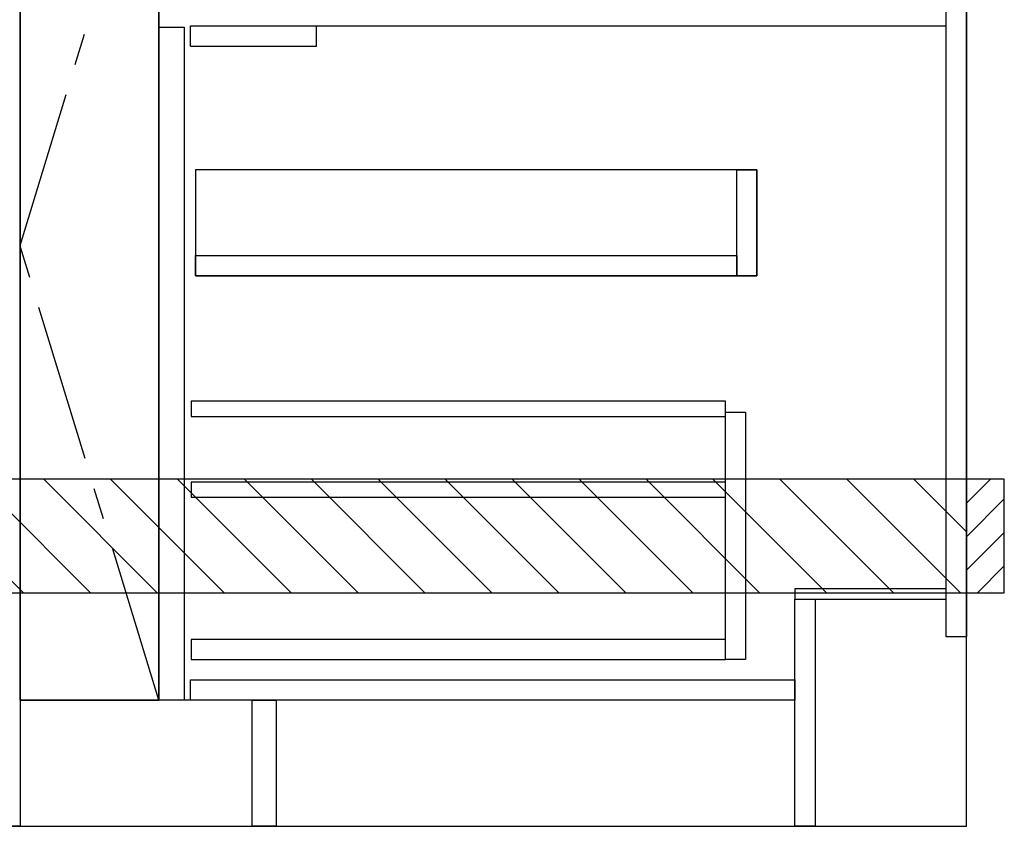
# Model space of a CAD drawing. Extents: x 84007 to 110136, y 210 to 8610.
# Drawn here: x 100017 to 100797, y 2035 to 2674 of the extents above; entities that cross this region are included whole.
import ezdxf

# ---------------------------------------------------------------- set-up
doc = ezdxf.new("R2010")
doc.units = 0
doc.header["$LTSCALE"] = 50
doc.header["$MEASUREMENT"] = 0
doc.linetypes.add('CENTER', pattern=[2, 1.25, -0.25, 0.25, -0.25])
doc.linetypes.add('HIDDEN', pattern=[0.375, 0.25, -0.125])
doc.layers.get('0').update_dxf_attribs({"linetype": 'CONTINUOUS'})
for name, color, linetype in [('111-壁仕上', 3, 'CONTINUOUS'), ('120-キャビネット（外）', 7, 'CONTINUOUS'), ('121-キャビネット（中）', 253, 'HIDDEN'), ('122-扉', 6, 'CONTINUOUS'), ('123-扉向き', 231, 'CENTER'), ('150-機器', 8, 'CONTINUOUS'), ('166-寸法B', 11, 'CONTINUOUS'), ('180-補助', 161, 'CONTINUOUS')]:
    doc.layers.add(name, color=color, linetype=linetype)
doc.styles.add('KH001', font='txt')
doc.dimstyles.new('KH1xx030', dxfattribs={"dimscale": 30, "dimtxt": 2, "dimasz": 0.6, "dimexe": 0.3, "dimexo": 1.2, "dimgap": 0.5, "dimtad": 3, "dimdec": 1, "dimdsep": 46, "dimlunit": 6, "dimtxsty": 'KH001', "dimblk": 'DOT', "dimcen": 1, "dimdle": 1, "dimclrd": 256, "dimclre": 256, "dimclrt": 256, "dimadec": 0, "dimazin": 0, "dimtfac": 1, "dimtdec": 1, "dimtix": 1, "dimtmove": 2, "dimatfit": 3, "dimldrblk": 'CLOSEDBLANK', "dimfxl": 1, "dimtolj": 1, "dimtzin": 0, "dimlwd": -1, "dimlwe": -1, "dimarcsym": 0})

# ---------------------------------------------------------------- blocks, each defined once
blk = doc.blocks.new('_Dot')
at = {"color": 0, "linetype": 'ByBlock', "lineweight": -2}
blk.add_line((-0.5, 0), (-1, 0), dxfattribs=at)
at = {"color": 0, "linetype": 'ByBlock', "const_width": 0.5}
blk.add_lwpolyline([(-0.25, 0, 1), (0.25, 0, 1)], format="xyb", close=True, dxfattribs=at)
blk = doc.blocks.new('*D106')
at = {"layer": '166-寸法B', "transparency": 16777216}
for p, q in [((98797.94, 1999.11), (98797.94, 1496.46)), ((100766.94, 1999.11), (100766.94, 1496.46)), ((98815.94, 1505.46), (100748.94, 1505.46))]:
    blk.add_line(p, q, dxfattribs=at)
at = {"layer": '166-寸法B', "transparency": 16777216, "xscale": 18, "yscale": 18, "zscale": 18, "rotation": 180}
blk.add_blockref('_Dot', (98797.94, 1505.46), dxfattribs=at)
at = {"layer": '166-寸法B', "transparency": 16777216, "xscale": 18, "yscale": 18, "zscale": 18}
blk.add_blockref('_Dot', (100766.94, 1505.46), dxfattribs=at)
at = {"layer": '166-寸法B', "transparency": 16777216, "insert": (99782.44, 1554.27), "char_height": 60, "attachment_point": 5, "style": 'KH001'}
blk.add_mtext('\\A1;1,969', dxfattribs=at)
blk = doc.blocks.new('_ClosedBlank')
at = {"color": 0, "linetype": 'ByBlock', "lineweight": -2}
for p, q in [((-1, 0.167), (0, 0)), ((-1, 0.167), (-1, -0.167)), ((0, 0), (-1, -0.167))]:
    blk.add_line(p, q, dxfattribs=at)
blk = doc.blocks.new('*D124')
at = {"layer": '166-寸法B', "transparency": 16777216}
for p, q in [((98794.94, 1999.11), (98794.94, 1361.46)), ((100766.94, 1999.11), (100766.94, 1361.46)), ((98812.94, 1370.46), (100748.94, 1370.46))]:
    blk.add_line(p, q, dxfattribs=at)
at = {"layer": '166-寸法B', "transparency": 16777216, "xscale": 18, "yscale": 18, "zscale": 18, "rotation": 180}
blk.add_blockref('_Dot', (98794.94, 1370.46), dxfattribs=at)
at = {"layer": '166-寸法B', "transparency": 16777216, "xscale": 18, "yscale": 18, "zscale": 18}
blk.add_blockref('_Dot', (100766.94, 1370.46), dxfattribs=at)
at = {"layer": '166-寸法B', "transparency": 16777216, "insert": (99780.94, 1419.27), "char_height": 60, "attachment_point": 5, "style": 'KH001'}
blk.add_mtext('\\A1;1,972', dxfattribs=at)

msp = doc.modelspace()

# ---------------------------------------------------------------- hatches: boundary and pattern name
at = {"layer": '180-補助'}
h = msp.add_hatch(dxfattribs=at)
h.set_pattern_fill('ANSI31', color=13, scale=300, style=0)
h.set_pattern_definition([(135, (500674.013, 15223.167), (26.5165043, 26.5165043), [])])
h.paths.add_polyline_path([(100766.94, 2310.11), (98797.94, 2310.11), (98797.94, 2220.11), (100766.94, 2220.11)])
h = msp.add_hatch(dxfattribs=at)
h.set_pattern_fill('ANSI31', color=256, scale=150, style=0)
h.set_pattern_definition([(45, (-353973.598, 2122.875), (-13.25825215, 13.25825215), [])])
h.paths.add_polyline_path([(100766.94, 2220.11), (100796.94, 2220.11), (100796.94, 2310.11), (100766.94, 2310.11)])

# ---------------------------------------------------------------- linework, layer by layer
at = {"layer": '111-壁仕上', "ltscale": 2}
for p, q in [((100766.94, 2035.11), (100766.94, 4435.11)), ((98149.06, 2035.11), (100766.94, 2035.11))]:
    msp.add_line(p, q, dxfattribs=at)
at = {"layer": '120-キャビネット（外）', "color": 6}
for p, q in [((100016.94, 2855.11), (100016.94, 2035.11)), ((100126.94, 2855.11), (100126.94, 2135.11)), ((100016.94, 2035.11), (99566.94, 2035.11))]:
    msp.add_line(p, q, dxfattribs=at)
for points in [[(100016.94, 2135.11), (100016.94, 2135.11), (100016.94, 2855.11), (100016.94, 2855.11)], [(100126.94, 2855.11), (100016.94, 2855.11), (100016.94, 2135.11), (100126.94, 2135.11)], [(100200.94, 2135.11), (100016.94, 2135.11), (100016.94, 2035.11), (100200.94, 2035.11)]]:
    msp.add_lwpolyline(points, close=True, dxfattribs=at)
at = {"layer": '121-キャビネット（中）', "linetype": 'Continuous', "ltscale": 2}
msp.add_line((100151.94, 2669.11), (100750.94, 2669.11), dxfattribs=at)
at = {"layer": '121-キャビネット（中）', "linetype": 'Continuous'}
for p, q in [((100151.94, 2653.11), (100151.94, 2669.11)), ((100151.94, 2669.11), (100251.94, 2669.11)), ((100251.94, 2653.11), (100251.94, 2669.11)), ((100151.94, 2653.11), (100251.94, 2653.11))]:
    msp.add_line(p, q, dxfattribs=at)
for points in [[(100126.94, 2668.11), (100146.94, 2668.11), (100146.94, 2135.11), (100126.94, 2135.11)], [(100155.94, 2471.11), (100600.94, 2471.11), (100600.94, 2555.11), (100155.94, 2555.11)], [(100584.94, 2555.11), (100600.94, 2555.11), (100600.94, 2471.11), (100584.94, 2471.11)], [(100584.94, 2471.11), (100155.94, 2471.11), (100155.94, 2487.11), (100584.94, 2487.11)], [(100575.94, 2363.11), (100591.94, 2363.11), (100591.94, 2167.11), (100575.94, 2167.11)], [(100575.94, 2183.11), (100152.44, 2183.11), (100152.44, 2167.11), (100575.94, 2167.11)]]:
    msp.add_lwpolyline(points, close=True, dxfattribs=at)
at = {"layer": '122-扉', "color": 253}
for points in [[(100750.94, 2855.11), (100766.94, 2855.11), (100766.94, 2185.11), (100750.94, 2185.11)], [(100630.94, 2223.11), (100630.94, 2215.11), (100750.94, 2215.11), (100750.94, 2223.11)], [(100630.94, 2215.11), (100646.94, 2215.11), (100646.94, 2035.11), (100630.94, 2035.11)], [(100200.94, 2135.11), (100219.94, 2135.11), (100219.94, 2035.11), (100200.94, 2035.11)]]:
    msp.add_lwpolyline(points, close=True, dxfattribs=at)
at = {"layer": '122-扉', "color": 253, "linetype": 'Continuous'}
for points in [[(100152.44, 2359.71), (100575.94, 2359.71), (100575.94, 2371.71), (100152.44, 2371.71)], [(100152.44, 2295.71), (100575.94, 2295.71), (100575.94, 2307.71), (100152.44, 2307.71)], [(100151.94, 2151.11), (100630.94, 2151.11), (100630.94, 2135.11), (100151.94, 2135.11)]]:
    msp.add_lwpolyline(points, close=True, dxfattribs=at)
at = {"layer": '123-扉向き', "ltscale": 2}
msp.add_lwpolyline([(100126.94, 2135.11), (100016.94, 2495.11), (100126.94, 2855.11)], dxfattribs=at)
at = {"layer": '150-機器', "color": 253, "linetype": 'Continuous'}
msp.add_lwpolyline([(100766.94, 2220.11), (100796.94, 2220.11), (100796.94, 2310.11), (100766.94, 2310.11)], close=True, dxfattribs=at)
at = {"layer": '180-補助', "color": 13}
msp.add_lwpolyline([(100766.94, 2310.11), (98797.94, 2310.11), (98797.94, 2220.11), (100766.94, 2220.11)], close=True, dxfattribs=at)

# ---------------------------------------------------------------- dimensions: what is measured, and where the dimension line sits
at = {"layer": '166-寸法B'}
dim = msp.add_linear_dim(base=(100766.94, 1370.46), p1=(98794.94, 2035.11), p2=(100766.94, 2035.11), angle=180, dimstyle='KH1xx030', override={"dimtmove": 1}, dxfattribs=at)
dim.commit()
dim.dimension.update_dxf_attribs({"geometry": '*D124', "text_midpoint": (99780.94, 1419.27)})
dim = msp.add_linear_dim(base=(100766.94, 1505.46), p1=(98797.94, 2035.11), p2=(100766.94, 2035.11), dimstyle='KH1xx030', dxfattribs=at)
dim.commit()
dim.dimension.update_dxf_attribs({"geometry": '*D106', "text_midpoint": (99782.44, 1554.27)})

doc.saveas('drawing.dxf')
